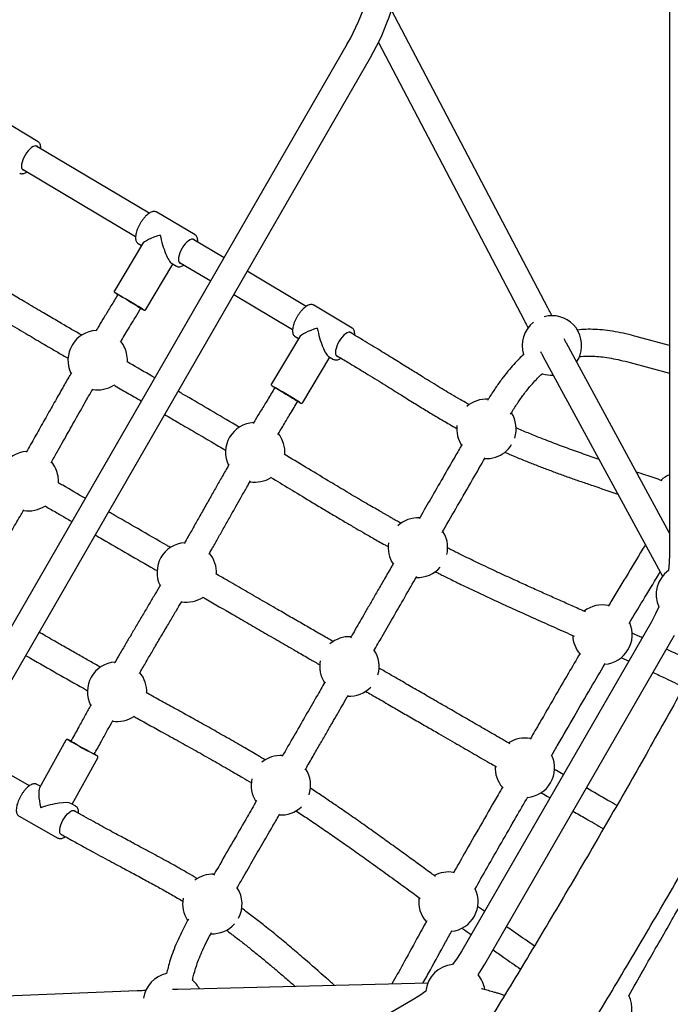
# Model space of a CAD drawing. Units: millimetres. Extents: x 35 to 345, y 48 to 275.
# Drawn here: x 229 to 238, y 132 to 146 of the extents above; entities that cross this region are included whole.
import ezdxf

# ---------------------------------------------------------------- set-up
doc = ezdxf.new("R2010")
doc.units = ezdxf.units.MM

msp = doc.modelspace()

# ---------------------------------------------------------------- linework, layer by layer
at = {"color": 7, "linetype": 'Continuous', "lineweight": 25}
for p, q in [((238.04079, 146.21874), (238.04079, 138.43915)), ((236.40068, 141.74791), (234.29959, 145.75144)), ((233.7034, 145.29509), (226.47093, 132.76807)), ((234.12194, 145.31524), (236.08192, 141.58061)), ((226.78269, 132.58807), (234.01517, 145.11509)), ((229.5425, 143.98111), (229.02606, 144.28714)), ((229.52501, 143.91592), (229.50974, 143.92497)), ((231.03821, 143.01924), (229.52501, 143.91592)), ((229.32621, 143.61526), (229.34149, 143.60621)), ((229.34149, 143.60621), (230.85503, 142.70933)), ((231.13887, 143.03515), (231.13688, 143.03626)), ((231.65531, 142.72912), (231.13887, 143.03515)), ((230.94746, 142.6064), (230.5707, 141.97868)), ((230.88908, 142.6136), (230.93533, 142.58619)), ((231.63783, 142.66393), (231.62255, 142.67298)), ((232.045, 142.42265), (231.63783, 142.66393)), ((230.99083, 141.72651), (231.35689, 142.33639)), ((231.33899, 142.347), (231.40552, 142.30758)), ((231.4071, 142.30668), (231.40552, 142.30758)), ((231.43903, 142.36327), (231.4543, 142.35422)), ((231.4543, 142.35422), (231.86499, 142.11086)), ((233.15103, 141.76726), (232.35473, 142.23912)), ((230.61641, 141.92853), (230.60327, 141.90665)), ((232.17472, 141.92733), (232.96785, 141.45735)), ((233.25169, 141.78316), (233.24971, 141.78427)), ((233.76813, 141.47714), (233.25169, 141.78316)), ((230.91194, 141.72138), (230.92508, 141.74327)), ((233.75064, 141.41195), (233.73537, 141.421)), ((233.06026, 141.35451), (232.68332, 140.72689)), ((233.00189, 141.36162), (233.04809, 141.33424)), ((238.04079, 138.72032), (236.65304, 141.27136)), ((238.04079, 141.24092), (237.60494, 141.35931)), ((233.55184, 141.11129), (233.56712, 141.10224)), ((233.10339, 140.47461), (233.46964, 141.08444)), ((233.4518, 141.09502), (233.51833, 141.05559)), ((233.51991, 141.0547), (233.51833, 141.05559)), ((236.3368, 141.09933), (237.94594, 138.14134)), ((237.51066, 141.01198), (238.04079, 140.86795)), ((232.72903, 140.67676), (232.71588, 140.65485)), ((233.0245, 140.4695), (233.03765, 140.49141)), ((235.01059, 138.7055), (234.98938, 138.74222)), ((237.79696, 137.52915), (235.24321, 133.10592)), ((235.55498, 132.92592), (238.10872, 137.34915)), ((237.38744, 137.0475), (237.49107, 136.99933)), ((229.99573, 135.94341), (229.98333, 135.92106)), ((229.91706, 135.93558), (229.562, 135.29534)), ((229.42644, 135.32412), (228.62315, 135.77583)), ((230.00057, 135.07584), (230.34557, 135.69794)), ((230.29816, 135.74647), (230.31055, 135.76881)), ((229.52666, 135.34233), (229.52397, 135.34372)), ((229.57346, 135.31601), (229.52666, 135.34233)), ((230.0499, 135.0481), (229.98249, 135.086)), ((229.28648, 134.91523), (229.80973, 134.62099)), ((230.0339, 134.98252), (230.01842, 134.99123)), ((229.81155, 134.62002), (229.80973, 134.62099)), ((229.84197, 134.67744), (229.85744, 134.66873)), ((235.54906, 133.63568), (235.45582, 133.70159)), ((234.78752, 132.67081), (231.42126, 132.58536)), ((230.87701, 132.56546), (226.66274, 132.39553)), ((235.82078, 132.50536), (235.72888, 132.53288)), ((234.57704, 132.43976), (227.83699, 128.54838))]:
    msp.add_line(p, q, dxfattribs=at)
at = {"color": 7, "linetype": 'Continuous', "lineweight": 25, "flags": 128}
for points in [[(229.54029, 143.90687), (229.53924, 143.9086), (229.52841, 143.9197), (229.51391, 143.9247), (229.49632, 143.92341), (229.4763, 143.91588), (229.45463, 143.9024), (229.43213, 143.88349), (229.40968, 143.85988), (229.38814, 143.83247), (229.36833, 143.80231), (229.35101, 143.77057), (229.33685, 143.73846), (229.3264, 143.70723), (229.32006, 143.67806), (229.31806, 143.65208), (229.32049, 143.63029), (229.32726, 143.61352), (229.33809, 143.60243), (229.35259, 143.59743), (229.35676, 143.59716)], [(231.6531, 142.65488), (231.65209, 142.65657), (231.64126, 142.66769), (231.62678, 142.67271), (231.6092, 142.67144), (231.58918, 142.66393), (231.56752, 142.65047), (231.54502, 142.63158), (231.52257, 142.60798), (231.50102, 142.58058), (231.4812, 142.55043), (231.46388, 142.51869), (231.44971, 142.48658), (231.43924, 142.45534), (231.43288, 142.42616), (231.43087, 142.40017), (231.43329, 142.37837), (231.44004, 142.36158), (231.45086, 142.35047), (231.46535, 142.34545), (231.46958, 142.34517)], [(230.61586, 141.92763), (230.61584, 141.92765), (230.61191, 141.93052), (230.61407, 141.92975), (230.62225, 141.92534), (230.63612, 141.91749), (230.65515, 141.90648), (230.67861, 141.89274), (230.70561, 141.8768), (230.7351, 141.85927), (230.76594, 141.84083), (230.79696, 141.82218), (230.82697, 141.80403), (230.8548, 141.7871), (230.87939, 141.77202), (230.89979, 141.75939), (230.91523, 141.74967)], [(230.91523, 141.74967), (230.9251, 141.74325), (230.92903, 141.74037), (230.92687, 141.74115), (230.92453, 141.74236)], [(230.95964, 141.72256), (230.95778, 141.72382), (230.94653, 141.73112)], [(236.4578, 141.64247), (236.40448, 141.6389), (236.35274, 141.62842)], [(233.76199, 141.40864), (233.75412, 141.41567), (233.73965, 141.42071), (233.72207, 141.41947), (233.70207, 141.41198), (233.68041, 141.39854), (233.65791, 141.37967), (233.63546, 141.35608), (233.61391, 141.32869), (233.59408, 141.29855), (233.57674, 141.26681), (233.56257, 141.23471), (233.55209, 141.20346), (233.54571, 141.17427), (233.54369, 141.14827), (233.54609, 141.12645), (233.55282, 141.10965), (233.56364, 141.09851), (233.57385, 141.09422)], [(230.74388, 141.02206), (230.74427, 141.06005), (230.7387, 141.1132)], [(232.72847, 140.67581), (232.72844, 140.67583), (232.72452, 140.67872), (232.7267, 140.67796), (232.73488, 140.67358), (232.74876, 140.66573), (232.7678, 140.65474), (232.79126, 140.641), (232.81826, 140.62506), (232.84775, 140.60753), (232.87859, 140.58908), (232.90961, 140.57042), (232.9396, 140.55227), (232.96742, 140.53532), (232.992, 140.52022), (233.01239, 140.50756), (233.02782, 140.49783)], [(233.02782, 140.49783), (233.03768, 140.49139), (233.0416, 140.48849), (233.03942, 140.48925), (233.03708, 140.49046)], [(233.07199, 140.47085), (233.07036, 140.47196), (233.05912, 140.47928)], [(229.8156, 139.39674), (229.81605, 139.43054), (229.81094, 139.48373)], [(238.04079, 138.43915), (238.03689, 138.32011), (238.02739, 138.21872)], [(237.89557, 137.72674), (237.8531, 137.63418), (237.79696, 137.52915)], [(229.98445, 135.92308), (229.98034, 135.92526), (229.96264, 135.93456)], [(230.2987, 135.74744), (230.30091, 135.74601), (230.30266, 135.74451), (230.29819, 135.74646), (230.28768, 135.75177), (230.27154, 135.76026), (230.25038, 135.7716), (230.22502, 135.78534), (230.19643, 135.80095), (230.16571, 135.81785), (230.13404, 135.83538), (230.10264, 135.85287), (230.07271, 135.86964), (230.04541, 135.88505), (230.02179, 135.89851), (230.00274, 135.9095), (229.98901, 135.91759), (229.98112, 135.92249), (229.97938, 135.92399), (229.98384, 135.92204), (229.98387, 135.92203)], [(229.86599, 134.66056), (229.85596, 134.66386), (229.84435, 134.67387), (229.83665, 134.68971), (229.83313, 134.71078), (229.83394, 134.73626), (229.83904, 134.76518), (229.84824, 134.79642), (229.86118, 134.82878), (229.87737, 134.86102), (229.89618, 134.8919), (229.9169, 134.92023), (229.93872, 134.94493), (229.96081, 134.96504), (229.98232, 134.9798), (230.00242, 134.98863), (230.02034, 134.9912), (230.03539, 134.9874), (230.04422, 134.98069)], [(235.24321, 133.10592), (235.18031, 133.00478), (235.12139, 132.92172)], [(235.46443, 132.78232), (235.4884, 132.81799), (235.55498, 132.92592)], [(234.76124, 132.56157), (234.67818, 132.50265), (234.57704, 132.43976)]]:
    msp.add_lwpolyline(points, dxfattribs=at)
at = {"color": 7, "linetype": 'Continuous', "lineweight": 25}
for centre, radius, start, end in [((231.08801, 146.80509), 3.02, 330, 355.549116), ((231.08801, 146.80509), 3.38, 330, 353.213171), ((226.37192, 134.48471), 8.56958, 57.73606, 60.608512), ((230.9209, 142.43984), 0.5973, 234.93362, 239.224208), ((231.20448, 142.20019), 0.53777, 238.556497, 243.298584), ((236.4578, 141.24247), 0.4, 326.145008, 90), ((236.4578, 141.24247), 0.4, 128.222737, 197.650444), ((230.34455, 141.04508), 0.4, 93.167772, 206.05324), ((230.34455, 141.04508), 0.4, 9.805571, 38.851491), ((236.4578, 141.24247), 0.4, 251.528969, 272.651254), ((230.34455, 141.04508), 0.4, 260.240878, 302.89681), ((228.68421, 133.57003), 8.17787, 57.658209, 60.668236), ((233.02151, 141.16754), 0.57362, 234.741165, 239.206961), ((233.31089, 140.93843), 0.52622, 238.567101, 243.402011), ((235.57608, 140.12102), 0.4, 86.601156, 131.067912), ((235.57608, 140.12102), 0.4, 342.04742, 32.779772), ((232.46408, 139.80528), 0.4, 93.047238, 205.818807), ((232.46408, 139.80528), 0.4, 356.064623, 38.741278), ((235.57608, 140.12102), 0.4, 173.397697, 213.106037), ((229.41622, 139.41895), 0.4, 94.176046, 206.098021), ((235.57608, 140.12102), 0.4, 287.845233, 328.044582), ((229.41622, 139.41895), 0.4, 9.319712, 39.984899), ((235.57608, 140.12102), 0.4, 266.961753, 287.845233), ((232.46408, 139.80528), 0.4, 260.202544, 302.323112), ((238.19674, 139.13698), 0.4, 112.946275, 132.675122), ((229.41622, 139.41895), 0.4, 260.192375, 303.032492), ((234.65409, 138.5241), 0.4, 86.766255, 132.446146), ((231.5426, 138.19128), 0.4, 94.132203, 206.093183), ((234.65409, 138.5241), 0.4, 170.470719, 213.097409), ((234.65409, 138.5241), 0.4, 346.558525, 26.968167), ((231.5426, 138.19128), 0.4, 356.756138, 39.861966), ((234.65409, 138.5241), 0.4, 266.85446, 318.684228), ((238.25943, 137.89289), 0.4, 125.4567, 204.5433), ((231.5426, 138.19128), 0.4, 260.181054, 303.009771), ((237.13723, 137.35514), 0.4, 77.983459, 127.990793), ((237.13723, 137.35514), 0.4, 274.653211, 23.547541), ((233.73211, 136.92717), 0.4, 86.815103, 130.99746), ((237.13723, 137.35514), 0.4, 181.788166, 220.132969), ((233.73211, 136.92717), 0.4, 343.856023, 33.157893), ((233.73211, 136.92717), 0.4, 169.00254, 213.044176), ((230.60558, 136.58625), 0.4, 94.114217, 206.867894), ((230.60558, 136.58625), 0.4, 357.91201, 39.78156), ((233.73211, 136.92717), 0.4, 266.750909, 316.143977), ((230.60558, 136.58625), 0.4, 261.245207, 304.151118), ((233.4168, 141.74094), 6.75807, 239.080531, 242.894874), ((236.09295, 135.56414), 0.4, 79.192366, 123.07671), ((229.97489, 135.16593), 0.66678, 57.055827, 60.889649), ((232.81012, 135.33025), 0.4, 86.915577, 129.529281), ((236.09295, 135.56414), 0.4, 275.38168, 24.698537), ((232.81012, 135.33025), 0.4, 341.315772, 33.043429), ((236.09295, 135.56414), 0.4, 176.884401, 220.818351), ((232.81012, 135.33025), 0.4, 167.553854, 213.026492), ((232.81012, 135.33025), 0.4, 266.815368, 313.441475), ((231.88813, 133.73332), 0.4, 86.972349, 126.601286), ((235.06403, 133.76427), 0.4, 79.861688, 118.245154), ((231.88813, 133.73332), 0.4, 331.946294, 33.030529), ((235.06403, 133.76427), 0.4, 276.382147, 25.55695), ((231.88813, 133.73332), 0.4, 168.933001, 213.45869), ((235.06403, 133.76427), 0.4, 172.025543, 221.967552), ((231.88813, 133.73332), 0.4, 267.300471, 317.961289), ((235.15943, 132.52354), 0.4, 95.4567, 174.5433), ((231.3578, 132.40901), 0.4, 102.40473, 171.777263), ((235.15943, 132.52354), 0.4, 8.715315, 40.312927), ((231.3578, 132.40901), 0.4, 27.348746, 48.722032), ((237.13323, 132.32943), 0.4, 323.281019, 25.515949)]:
    msp.add_arc(centre, radius, start, end, dxfattribs=at)
for centre, major_axis, ratio, start_param, end_param in [((231.2722, 142.67136), (0.32866, 0.0831), 0.22351552, 1.77833582, 2.92048834), ((231.2722, 142.67136), (-0.08287, 0.32778), 0.21176204, 1.34969202, 2.93405316), ((233.38501, 141.41938), (0.32869, 0.08306), 0.2238013, 1.77800683, 2.92015588), ((233.38501, 141.41938), (-0.08282, 0.32777), 0.21147469, 1.34935955, 2.93438215), ((229.66819, 134.98166), (-0.09242, 0.32619), 0.2238013, 0.22143678, 1.36358582), ((229.66819, 134.98166), (0.32527, 0.09216), 0.21147469, 0.2072105, 1.7922331)]:
    msp.add_ellipse(centre, major_axis=major_axis, ratio=ratio, start_param=start_param, end_param=end_param, dxfattribs=at)
for points, knots in [([(238.00994, 146.408), (238.01243, 146.38806), (238.02058, 146.32272), (238.04098, 146.21296), (238.07088, 146.07904), (238.10725, 145.94671), (238.14952, 145.81617), (238.19784, 145.68779), (238.24906, 145.56755), (238.28646, 145.49131), (238.30373, 145.45611)], [0, 0, 0, 0, 0.06020249, 0.19723992, 0.33427656, 0.47131216, 0.60834643, 0.74537913, 0.88241001, 1, 1, 1, 1]), ([(242.55388, 145.21228), (242.51844, 145.13437), (242.41566, 144.90842), (242.24354, 144.53403), (242.0367, 144.08899), (241.82729, 143.64353), (241.61536, 143.19773), (241.40095, 142.75166), (241.1841, 142.3054), (240.96482, 141.859), (240.74317, 141.41255), (240.51917, 140.9661), (240.29286, 140.51974), (240.06428, 140.07354), (239.83345, 139.62755), (239.60042, 139.18186), (239.36522, 138.73653), (239.1279, 138.29163), (238.88848, 137.84724), (238.647, 137.40342), (238.40351, 136.96025), (238.15803, 136.51779), (237.91062, 136.07611), (237.6613, 135.63528), (237.41013, 135.19537), (237.15712, 134.75646), (236.90234, 134.3186), (236.64581, 133.88187), (236.38758, 133.44634), (236.12768, 133.01207), (235.86616, 132.57914), (235.60307, 132.14761), (235.33843, 131.71755), (235.0723, 131.28903), (234.80471, 130.86211), (234.53571, 130.43686), (234.26533, 130.01336), (233.99363, 129.59165), (233.72065, 129.17182), (233.44642, 128.75393), (233.17099, 128.33803), (232.89441, 127.92421), (232.61672, 127.51252), (232.33796, 127.10303), (232.05817, 126.6958), (231.77741, 126.29089), (231.4957, 125.88841), (231.22588, 125.50623), (231.04962, 125.25927), (230.96788, 125.14474)], [0, 0, 0, 0, 0.01134166, 0.03289093, 0.05444098, 0.07599189, 0.0975436, 0.11909607, 0.14064925, 0.16220311, 0.18375759, 0.20531266, 0.22686828, 0.2484244, 0.26998098, 0.29153799, 0.31309539, 0.33465313, 0.35621119, 0.37776952, 0.39932808, 0.42088684, 0.44244576, 0.46400481, 0.48556395, 0.50712313, 0.52868234, 0.55024151, 0.57180062, 0.59335962, 0.61491848, 0.63647716, 0.65803562, 0.67959384, 0.70115176, 0.72270936, 0.7442666, 0.76582343, 0.78737981, 0.80893572, 0.83049111, 0.85204593, 0.87360015, 0.89515373, 0.91670661, 0.93825877, 0.95981015, 0.9813607, 1, 1, 1, 1]), ([(231.94873, 124.44305), (231.99902, 124.51346), (232.14488, 124.71764), (232.38563, 125.05753), (232.67065, 125.46348), (232.95469, 125.87183), (233.23772, 126.2825), (233.5197, 126.69543), (233.80058, 127.11055), (234.08032, 127.5278), (234.35889, 127.94713), (234.63623, 128.36845), (234.91231, 128.79172), (235.18709, 129.21687), (235.46052, 129.64383), (235.73256, 130.07254), (236.00318, 130.50293), (236.27233, 130.93494), (236.53997, 131.36851), (236.80606, 131.80357), (237.07056, 132.24005), (237.33343, 132.67788), (237.59463, 133.11701), (237.85413, 133.55736), (238.11188, 133.99886), (238.36784, 134.44146), (238.62198, 134.88509), (238.87425, 135.32967), (239.12462, 135.77514), (239.37306, 136.22143), (239.61951, 136.66848), (239.86396, 137.11622), (240.10635, 137.56457), (240.34665, 138.01348), (240.58483, 138.46288), (240.82085, 138.91269), (241.05468, 139.36285), (241.28627, 139.81329), (241.51559, 140.26395), (241.74262, 140.71475), (241.96731, 141.16563), (242.18963, 141.61652), (242.40954, 142.06735), (242.62702, 142.51805), (242.84203, 142.96857), (243.05455, 143.41882), (243.26448, 143.86873), (243.46377, 144.30041), (243.59196, 144.58187), (243.65199, 144.71368)], [0, 0, 0, 0, 0.01134437, 0.0328991, 0.05445311, 0.0760063, 0.0975587, 0.11911037, 0.14066134, 0.16221165, 0.18376136, 0.2053105, 0.22685911, 0.24840724, 0.26995492, 0.29150219, 0.31304908, 0.33459565, 0.35614192, 0.37768793, 0.39923372, 0.42077933, 0.44232479, 0.46387013, 0.4854154, 0.50696063, 0.52850586, 0.55005111, 0.57159641, 0.59314181, 0.61468734, 0.63623302, 0.65777891, 0.67932504, 0.70087144, 0.72241815, 0.74396521, 0.76551266, 0.78706053, 0.80860887, 0.83015771, 0.85170709, 0.87325706, 0.89480765, 0.91635892, 0.93791089, 0.95946362, 0.98101715, 1, 1, 1, 1]), ([(229.57664, 143.88533), (229.57697, 143.88809), (229.57857, 143.90123), (229.57704, 143.92198), (229.57179, 143.94579), (229.56169, 143.96417), (229.55193, 143.97576), (229.54466, 143.97924), (229.54297, 143.98005)], [0, 0, 0, 0, 0.06357852, 0.30236549, 0.54423498, 0.74864985, 0.94151225, 1, 1, 1, 1]), ([(229.29515, 143.55879), (229.29975, 143.55653), (229.31012, 143.55143), (229.32892, 143.55028), (229.35019, 143.55387), (229.37172, 143.56198), (229.38643, 143.57129), (229.39319, 143.57557)], [0, 0, 0, 0, 0.1620109, 0.36508946, 0.5773261, 0.80570142, 1, 1, 1, 1]), ([(231.13571, 143.03597), (231.13286, 143.03764), (231.12446, 143.04254), (231.10768, 143.04442), (231.08685, 143.04234), (231.06419, 143.03459), (231.03994, 143.02133), (231.01474, 143.00268), (230.98954, 142.97941), (230.96503, 142.95232), (230.94176, 142.92213), (230.92023, 142.88961), (230.90096, 142.85555), (230.88441, 142.82079), (230.87102, 142.78617), (230.86113, 142.75249), (230.85506, 142.72047), (230.85313, 142.69069), (230.85565, 142.66476), (230.86233, 142.64304), (230.87309, 142.62651), (230.8826, 142.61648), (230.88893, 142.61392), (230.88958, 142.61366)], [0, 0, 0, 0, 0.02343405, 0.06887899, 0.11561542, 0.165845, 0.21897367, 0.27284659, 0.32630244, 0.37932293, 0.43204398, 0.48459712, 0.53709229, 0.58961954, 0.64225799, 0.69512583, 0.74837464, 0.80219858, 0.85677518, 0.90589001, 0.95150037, 0.99503995, 1, 1, 1, 1]), ([(231.68945, 142.63334), (231.68979, 142.63606), (231.69138, 142.64917), (231.68987, 142.66989), (231.68463, 142.69372), (231.67456, 142.71212), (231.6648, 142.72373), (231.65751, 142.72722), (231.6558, 142.72804)], [0, 0, 0, 0, 0.06269812, 0.30152157, 0.54343378, 0.74796052, 0.94089378, 1, 1, 1, 1]), ([(231.40796, 142.30682), (231.41254, 142.30456), (231.42288, 142.29945), (231.44166, 142.2983), (231.46292, 142.30186), (231.48447, 142.30997), (231.49922, 142.31929), (231.50601, 142.32358)], [0, 0, 0, 0, 0.16127909, 0.36432011, 0.57646835, 0.80475113, 1, 1, 1, 1]), ([(230.13036, 141.3788), (230.03895, 141.43231), (229.9188, 141.50263), (229.77046, 141.58963), (229.68161, 141.64175), (229.58577, 141.69798), (229.47882, 141.76074), (229.3456, 141.83891), (229.18322, 141.93415), (228.98869, 142.04813), (228.79927, 142.15895), (228.67439, 142.23177), (228.62151, 142.2626)], [0, 0, 0, 0, 0.18131919, 0.23830759, 0.29504067, 0.35809928, 0.42908797, 0.50802334, 0.62342723, 0.75248756, 0.89518585, 1, 1, 1, 1]), ([(228.44208, 141.95046), (228.50645, 141.91293), (228.65696, 141.82519), (228.88715, 141.6904), (229.13463, 141.54531), (229.37107, 141.40656), (229.59556, 141.27485), (229.78472, 141.16394), (229.89929, 141.0969), (229.94553, 141.06985)], [0, 0, 0, 0, 0.12804236, 0.2993795, 0.45960769, 0.62259723, 0.77206714, 0.90801786, 1, 1, 1, 1]), ([(230.60327, 141.90665), (230.57294, 141.85622), (230.51594, 141.76145), (230.4357, 141.62862), (230.37148, 141.52223), (230.33411, 141.46006), (230.31972, 141.43612)], [0, 0, 0, 0, 0.321366395, 0.603896924, 0.847486545, 1, 1, 1, 1]), ([(230.57093, 141.97843), (230.57017, 141.97724), (230.56822, 141.97418), (230.56759, 141.96863), (230.5683, 141.96318), (230.57001, 141.95901), (230.57186, 141.9562), (230.57316, 141.9547), (230.57365, 141.95423), (230.57381, 141.95407)], [0, 0, 0, 0, 0.14079243, 0.36130895, 0.54212197, 0.6973685, 0.82803437, 0.94199521, 1, 1, 1, 1]), ([(233.24855, 141.78397), (233.24571, 141.78563), (233.23733, 141.79054), (233.22058, 141.79243), (233.19975, 141.79037), (233.1771, 141.78264), (233.15285, 141.76941), (233.12765, 141.75078), (233.10245, 141.72753), (233.07794, 141.70045), (233.05466, 141.67027), (233.03313, 141.63776), (233.01385, 141.6037), (232.99729, 141.56895), (232.98388, 141.53433), (232.97397, 141.50064), (232.96789, 141.4686), (232.96594, 141.43882), (232.96844, 141.41288), (232.97511, 141.39113), (232.98585, 141.37459), (232.99536, 141.36454), (233.00169, 141.36197), (233.00235, 141.36171)], [0, 0, 0, 0, 0.02330842, 0.06875881, 0.11548767, 0.1657065, 0.21883187, 0.27270996, 0.32617188, 0.379198, 0.43192407, 0.48448175, 0.53698104, 0.58951214, 0.64215404, 0.69502481, 0.74827588, 0.80210131, 0.85667908, 0.90581203, 0.95143953, 0.99498639, 1, 1, 1, 1]), ([(230.65132, 141.289), (230.65555, 141.29603), (230.67627, 141.33048), (230.71632, 141.39687), (230.77422, 141.49278), (230.84042, 141.60242), (230.88718, 141.6802), (230.91194, 141.72138)], [0, 0, 0, 0, 0.04873284, 0.23890567, 0.46074237, 0.71445093, 1, 1, 1, 1]), ([(230.96619, 141.71817), (230.96628, 141.71813), (230.96675, 141.71793), (230.96826, 141.71744), (230.97154, 141.71677), (230.97636, 141.71671), (230.98214, 141.71832), (230.98747, 141.72164), (230.9896, 141.72508), (230.9905, 141.72652)], [0, 0, 0, 0, 0.04089547, 0.19606485, 0.31968713, 0.46505742, 0.64767274, 0.85206051, 1, 1, 1, 1]), ([(236.45619, 141.64225), (236.45526, 141.64401), (236.44345, 141.66645), (236.42478, 141.70199), (236.40666, 141.73651), (236.40068, 141.74791)], [0, 0, 0, 0, 0.05404723, 0.68787176, 1, 1, 1, 1]), ([(236.08192, 141.58061), (236.08832, 141.56841), (236.1069, 141.53301), (236.12542, 141.49776), (236.1367, 141.47633), (236.13706, 141.47565)], [0, 0, 0, 0, 0.33736003, 0.97899309, 1, 1, 1, 1]), ([(235.34428, 140.44658), (235.33661, 140.45081), (235.29492, 140.4738), (235.21567, 140.51922), (235.1115, 140.58005), (235.00498, 140.64375), (234.89641, 140.7097), (234.7771, 140.78309), (234.64559, 140.86463), (234.52452, 140.93994), (234.41566, 141.00755), (234.32163, 141.06578), (234.22151, 141.1275), (234.11474, 141.19293), (234.00066, 141.26228), (233.87866, 141.33583), (233.79423, 141.38603), (233.75065, 141.41194)], [0, 0, 0, 0, 0.01318442, 0.07162248, 0.13874759, 0.19825861, 0.26462948, 0.33873999, 0.4215861, 0.51428492, 0.57108882, 0.63162818, 0.69615973, 0.76495809, 0.83831686, 0.91655115, 1, 1, 1, 1]), ([(233.80225, 141.38119), (233.80259, 141.38393), (233.8042, 141.39706), (233.8027, 141.4178), (233.79748, 141.44164), (233.78742, 141.46006), (233.77766, 141.4717), (233.77036, 141.47521), (233.76863, 141.47604)], [0, 0, 0, 0, 0.0630047, 0.30156081, 0.54320797, 0.7475871, 0.94034631, 1, 1, 1, 1]), ([(237.60494, 141.35931), (237.55401, 141.37261), (237.45603, 141.3982), (237.31035, 141.42735), (237.17216, 141.44803), (237.04042, 141.45871), (236.9166, 141.46128), (236.83633, 141.45361), (236.79789, 141.44993)], [0, 0, 0, 0, 0.19685707, 0.378796, 0.55134746, 0.71249086, 0.86231269, 1, 1, 1, 1]), ([(236.65304, 141.27136), (236.65081, 141.27547), (236.64444, 141.28719), (236.63371, 141.30709), (236.62377, 141.32566), (236.6198, 141.33309)], [0, 0, 0, 0, 0.24474463, 0.69791369, 1, 1, 1, 1]), ([(233.56711, 141.10224), (233.61615, 141.07307), (233.71132, 141.01646), (233.84894, 140.93331), (233.97805, 140.85457), (234.09942, 140.77992), (234.21386, 140.70911), (234.32209, 140.64189), (234.45037, 140.56213), (234.59639, 140.4715), (234.75939, 140.3714), (234.91812, 140.27606), (235.05647, 140.19486), (235.1459, 140.14526), (235.17955, 140.1266)], [0, 0, 0, 0, 0.09295634, 0.18036081, 0.26259482, 0.34001645, 0.41296306, 0.48175492, 0.54669792, 0.6567245, 0.75651001, 0.84766443, 0.94268495, 1, 1, 1, 1]), ([(236.07776, 141.12163), (236.05728, 141.1028), (236.01096, 141.06021), (235.94001, 140.98542), (235.86184, 140.89458), (235.77984, 140.78874), (235.69555, 140.66821), (235.63174, 140.57111), (235.59762, 140.51361), (235.59062, 140.5018)], [0, 0, 0, 0, 0.10597298, 0.23972666, 0.39114265, 0.56019085, 0.74655676, 0.94798176, 1, 1, 1, 1]), ([(236.30345, 141.16124), (236.30771, 141.1533), (236.3182, 141.1337), (236.32878, 141.1141), (236.33504, 141.10257), (236.3368, 141.09933)], [0, 0, 0, 0, 0.3287189, 0.81107646, 1, 1, 1, 1]), ([(231.11248, 140.80748), (231.01271, 140.86529), (230.88914, 140.93689), (230.76599, 141.00847), (230.74228, 141.02225)], [0, 0, 0, 0, 0.80747192, 1, 1, 1, 1]), ([(233.52077, 141.05484), (233.52533, 141.05259), (233.53564, 141.04748), (233.55439, 141.04631), (233.57564, 141.04985), (233.59717, 141.05793), (233.61189, 141.06722), (233.61866, 141.07149)], [0, 0, 0, 0, 0.16080156, 0.36413332, 0.57653556, 0.80509405, 1, 1, 1, 1]), ([(236.82513, 141.09215), (236.82516, 141.09215), (236.86183, 141.09849), (236.93138, 141.1001), (237.03643, 141.09884), (237.14343, 141.08866), (237.25849, 141.07094), (237.38217, 141.04562), (237.4665, 141.02354), (237.51066, 141.01198)], [0, 0, 0, 0, 0.00011955, 0.15545083, 0.2953205, 0.44976074, 0.61875589, 0.80033638, 1, 1, 1, 1]), ([(229.99196, 140.88004), (229.98692, 140.87135), (229.95154, 140.81029), (229.8839, 140.6919), (229.78317, 140.51486), (229.67335, 140.32046), (229.55804, 140.11601), (229.46109, 139.94419), (229.40312, 139.84234), (229.38336, 139.80761)], [0, 0, 0, 0, 0.024446666, 0.171668508, 0.331702468, 0.520025165, 0.714898942, 0.902789163, 1, 1, 1, 1]), ([(235.90117, 140.31995), (235.90965, 140.33422), (235.94551, 140.39451), (236.01089, 140.49269), (236.09402, 140.60842), (236.17187, 140.70503), (236.2429, 140.78265), (236.2953, 140.83478), (236.3247, 140.85974), (236.33216, 140.86607)], [0, 0, 0, 0, 0.07119976, 0.30090832, 0.50520555, 0.6818892, 0.83267528, 0.95752632, 1, 1, 1, 1]), ([(230.56006, 140.71172), (230.56614, 140.70819), (230.60268, 140.68697), (230.67078, 140.64747), (230.76534, 140.59262), (230.85294, 140.54183), (230.90898, 140.50933), (230.93248, 140.4957)], [0, 0, 0, 0, 0.049035305, 0.29465526, 0.548496133, 0.810659333, 1, 1, 1, 1]), ([(232.68345, 140.72654), (232.68262, 140.7251), (232.68069, 140.7218), (232.68022, 140.7161), (232.6811, 140.7108), (232.68287, 140.7068), (232.68469, 140.70415), (232.68587, 140.70281), (232.68629, 140.7024), (232.68641, 140.70229)], [0, 0, 0, 0, 0.16561401, 0.38051947, 0.55831905, 0.71135357, 0.84015058, 0.95749477, 1, 1, 1, 1]), ([(229.717, 139.66609), (229.74375, 139.71318), (229.81521, 139.83895), (229.90779, 140.00326), (229.99586, 140.15935), (230.06194, 140.27632), (230.12827, 140.39339), (230.19159, 140.50467), (230.24214, 140.59309), (230.27089, 140.64309), (230.28056, 140.65991)], [0, 0, 0, 0, 0.1422021, 0.37981897, 0.49524141, 0.61283323, 0.73258585, 0.84855517, 0.94904539, 1, 1, 1, 1]), ([(232.25121, 140.14199), (232.22017, 140.16044), (232.07948, 140.24403), (231.82438, 140.39341), (231.57905, 140.53663), (231.44505, 140.61442), (231.42382, 140.62674)], [0, 0, 0, 0, 0.11481999, 0.52032484, 0.92402776, 1, 1, 1, 1]), ([(232.71588, 140.65485), (232.68394, 140.60179), (232.62427, 140.50266), (232.54078, 140.36454), (232.48019, 140.26422), (232.44752, 140.20985), (232.43837, 140.19463)], [0, 0, 0, 0, 0.34574993, 0.64588207, 0.90093241, 1, 1, 1, 1]), ([(232.77008, 140.04766), (232.79154, 140.08327), (232.84254, 140.16788), (232.92752, 140.30838), (232.99076, 140.41345), (233.0245, 140.4695)], [0, 0, 0, 0, 0.25319406, 0.60162309, 1, 1, 1, 1]), ([(233.07872, 140.46632), (233.07923, 140.4661), (233.08005, 140.46574), (233.08329, 140.46499), (233.08765, 140.46472), (233.09329, 140.46584), (233.09913, 140.46896), (233.10178, 140.47257), (233.10307, 140.47434)], [0, 0, 0, 0, 0.19558222, 0.31441637, 0.44656538, 0.61966255, 0.81441831, 1, 1, 1, 1]), ([(231.24384, 140.315), (231.30887, 140.27718), (231.4452, 140.19791), (231.65547, 140.07513), (231.86556, 139.95196), (232.00353, 139.87039), (232.06804, 139.83225)], [0, 0, 0, 0, 0.23431425, 0.49120609, 0.76212414, 1, 1, 1, 1]), ([(237.09248, 139.7102), (237.05749, 139.72206), (236.95303, 139.75748), (236.7755, 139.82025), (236.56078, 139.89835), (236.36107, 139.97435), (236.17777, 140.048), (236.05509, 140.0988), (235.98684, 140.12923), (235.97443, 140.13477)], [0, 0, 0, 0, 0.09890246, 0.29528875, 0.49040211, 0.68419496, 0.82770831, 0.96865479, 1, 1, 1, 1]), ([(235.24796, 139.91237), (235.2167, 139.85823), (235.12974, 139.70763), (234.99055, 139.46655), (234.83379, 139.19504), (234.72788, 139.0116), (234.67418, 138.9186), (234.66933, 138.91019)], [0, 0, 0, 0, 0.16212722, 0.45098492, 0.72169645, 0.97483409, 1, 1, 1, 1]), ([(234.42967, 138.85106), (234.41343, 138.86008), (234.37584, 138.88096), (234.32259, 138.91089), (234.27461, 138.93799), (234.23708, 138.95929), (234.20276, 138.97884), (234.15524, 139.006), (234.08926, 139.04393), (234.00198, 139.09448), (233.90047, 139.15375), (233.78965, 139.21898), (233.67486, 139.28705), (233.56058, 139.35524), (233.38157, 139.4626), (233.14697, 139.60435), (232.95115, 139.72278), (232.85624, 139.78017)], [0, 0, 0, 0, 0.028222082, 0.065348911, 0.09359945, 0.113052583, 0.132104019, 0.154903431, 0.198351838, 0.251464465, 0.314582517, 0.386539349, 0.459925568, 0.53359518, 0.607398216, 0.809718941, 1, 1, 1, 1]), ([(235.82114, 139.80886), (235.86731, 139.78874), (235.96617, 139.74566), (236.11177, 139.68625), (236.26, 139.62775), (236.4057, 139.57231), (236.55333, 139.51782), (236.7029, 139.4641), (236.85427, 139.41097), (237.0648, 139.33849), (237.22876, 139.28324), (237.34102, 139.24574), (237.34606, 139.24406)], [0, 0, 0, 0, 0.0848968, 0.18181517, 0.27300695, 0.36663065, 0.46303198, 0.5620499, 0.66347049, 0.76703025, 0.98954266, 1, 1, 1, 1]), ([(234.98004, 138.72897), (234.98583, 138.73901), (235.05517, 138.85911), (235.19195, 139.09603), (235.37935, 139.42061), (235.50319, 139.63512), (235.5596, 139.73281)], [0, 0, 0, 0, 0.02999812, 0.35881812, 0.70798637, 1, 1, 1, 1]), ([(232.11134, 139.64002), (232.09519, 139.61205), (232.0505, 139.53464), (231.97942, 139.41008), (231.8954, 139.26212), (231.80968, 139.11046), (231.72309, 138.95694), (231.6406, 138.81074), (231.57024, 138.68627), (231.52729, 138.61071), (231.50937, 138.57918)], [0, 0, 0, 0, 0.079421449, 0.219836631, 0.352720295, 0.497933944, 0.648333553, 0.78623609, 0.910823029, 1, 1, 1, 1]), ([(237.94033, 139.42447), (237.86791, 139.44893), (237.75272, 139.48783), (237.63737, 139.52635), (237.59454, 139.54065)], [0, 0, 0, 0, 0.628693278, 1, 1, 1, 1]), ([(230.17717, 139.18746), (230.07613, 139.2458), (229.95507, 139.31569), (229.83439, 139.38537), (229.81443, 139.39689)], [0, 0, 0, 0, 0.83460988, 1, 1, 1, 1]), ([(231.84328, 138.4381), (231.85947, 138.46661), (231.90054, 138.53894), (231.96761, 138.65764), (232.04589, 138.79639), (232.12525, 138.93708), (232.20249, 139.07373), (232.27731, 139.20559), (232.34258, 139.32012), (232.38407, 139.39227), (232.40044, 139.42072)], [0, 0, 0, 0, 0.087080713, 0.220881376, 0.362103265, 0.510186063, 0.649897413, 0.778987292, 0.912830601, 1, 1, 1, 1]), ([(232.67097, 139.47151), (232.75688, 139.41956), (232.93146, 139.314), (233.1613, 139.17503), (233.35767, 139.05708), (233.51181, 138.96512), (233.65489, 138.88046), (233.78644, 138.80336), (233.89305, 138.7415), (233.97981, 138.6916), (234.05216, 138.65026), (234.13009, 138.60612), (234.19806, 138.56787), (234.2405, 138.54434), (234.25468, 138.53648)], [0, 0, 0, 0, 0.17124444, 0.34800483, 0.4550914, 0.55393159, 0.64387199, 0.72508512, 0.79783755, 0.83814394, 0.8811452, 0.92676896, 0.97552738, 1, 1, 1, 1]), ([(228.77338, 138.04936), (228.80152, 138.09784), (228.86261, 138.20303), (228.96325, 138.37453), (229.07632, 138.56626), (229.19538, 138.76778), (229.28795, 138.92448), (229.3396, 139.01268), (229.3523, 139.03437)], [0, 0, 0, 0, 0.14717164, 0.31938536, 0.52211875, 0.73163778, 0.93399998, 1, 1, 1, 1]), ([(229.63244, 139.08627), (229.65564, 139.07288), (229.72755, 139.03136), (229.84586, 138.96305), (229.94427, 138.90623), (229.99385, 138.87761), (229.99717, 138.87569)], [0, 0, 0, 0, 0.19098947, 0.59213026, 0.97275592, 1, 1, 1, 1]), ([(231.32657, 138.52386), (231.31054, 138.53311), (231.16459, 138.61738), (230.90395, 138.76785), (230.64012, 138.92017), (230.50833, 138.99627), (230.48893, 139.00746)], [0, 0, 0, 0, 0.058528126, 0.532887171, 0.931253331, 1, 1, 1, 1]), ([(230.30893, 138.69569), (230.34284, 138.67612), (230.49095, 138.59061), (230.75561, 138.43781), (231.00069, 138.29631), (231.13014, 138.22157), (231.14475, 138.21314)], [0, 0, 0, 0, 0.120587273, 0.526839187, 0.946610773, 1, 1, 1, 1]), ([(236.90935, 137.66063), (236.87704, 137.67511), (236.78811, 137.71498), (236.64251, 137.77989), (236.4713, 137.85627), (236.29814, 137.93374), (236.12473, 138.0118), (235.95879, 138.0872), (235.80502, 138.15788), (235.66645, 138.22236), (235.53974, 138.2821), (235.42495, 138.33694), (235.32754, 138.38409), (235.24632, 138.42385), (235.17906, 138.45709), (235.11562, 138.48869), (235.07402, 138.50968), (235.053, 138.52028)], [0, 0, 0, 0, 0.05535231, 0.15238237, 0.25024247, 0.3484524, 0.44652717, 0.54106431, 0.62206063, 0.69523802, 0.76085961, 0.81923468, 0.8706821, 0.9073584, 0.9398594, 0.96962035, 1, 1, 1, 1]), ([(237.71481, 138.56621), (237.71177, 138.56107), (237.63483, 138.43094), (237.48436, 138.18176), (237.32, 137.91093), (237.23139, 137.76392), (237.21502, 137.73676)], [0, 0, 0, 0, 0.0185021, 0.46826417, 0.90178636, 1, 1, 1, 1]), ([(234.32644, 138.31627), (234.31862, 138.30273), (234.27834, 138.23296), (234.20811, 138.11131), (234.11824, 137.95566), (234.03588, 137.81299), (233.96098, 137.68326), (233.89273, 137.56504), (233.82656, 137.45043), (233.77855, 137.36727), (233.75135, 137.32016), (233.74703, 137.31267)], [0, 0, 0, 0, 0.04049487, 0.20857478, 0.3636488, 0.50579014, 0.635045, 0.75143806, 0.85916607, 0.97761301, 1, 1, 1, 1]), ([(234.88526, 138.20167), (234.90103, 138.19371), (234.93653, 138.17579), (234.9952, 138.14645), (235.06506, 138.11182), (235.14584, 138.07217), (235.25534, 138.01901), (235.38868, 137.95524), (235.54062, 137.88375), (235.73564, 137.7933), (235.96924, 137.68685), (236.23799, 137.56614), (236.49939, 137.44961), (236.67188, 137.3725), (236.75758, 137.33419)], [0, 0, 0, 0, 0.022620681, 0.050914459, 0.084731322, 0.124217756, 0.1695559, 0.247466785, 0.325923604, 0.404698029, 0.555809906, 0.705832192, 0.853851637, 1, 1, 1, 1]), ([(237.49579, 137.50535), (237.55817, 137.60859), (237.68989, 137.82659), (237.83026, 138.05728), (237.90675, 138.18569), (237.91462, 138.19891)], [0, 0, 0, 0, 0.44661921, 0.94305696, 1, 1, 1, 1]), ([(233.51614, 137.2597), (233.49406, 137.27245), (233.41617, 137.31742), (233.2822, 137.39477), (233.11225, 137.49289), (232.93843, 137.59325), (232.74384, 137.70559), (232.53144, 137.82822), (232.30296, 137.96014), (232.10507, 138.07439), (231.98248, 138.14516), (231.93566, 138.1722)], [0, 0, 0, 0, 0.03871103, 0.13655836, 0.23934902, 0.34731577, 0.45900658, 0.60745027, 0.75731696, 0.90730815, 1, 1, 1, 1]), ([(234.06009, 137.13561), (234.09723, 137.19994), (234.18344, 137.34924), (234.32275, 137.59053), (234.47825, 137.85986), (234.58468, 138.04421), (234.63801, 138.13657)], [0, 0, 0, 0, 0.19278144, 0.44745033, 0.7231484, 1, 1, 1, 1]), ([(231.1901, 138.02615), (231.18946, 138.02506), (231.16527, 137.98369), (231.11535, 137.89888), (231.03892, 137.7692), (230.95766, 137.63167), (230.87531, 137.49228), (230.79547, 137.35683), (230.71856, 137.2259), (230.64551, 137.10077), (230.59649, 137.0165), (230.57305, 136.97578), (230.57241, 136.97467)], [0, 0, 0, 0, 0.0031137, 0.11786506, 0.24211226, 0.37339495, 0.51086362, 0.64040498, 0.76018664, 0.88443137, 0.9968426, 1, 1, 1, 1]), ([(230.90677, 136.83355), (230.91584, 136.84926), (230.95344, 136.91431), (231.0186, 137.02577), (231.10465, 137.17238), (231.193, 137.32219), (231.28243, 137.47355), (231.36748, 137.6176), (231.43216, 137.72729), (231.46832, 137.78895), (231.47894, 137.80706)], [0, 0, 0, 0, 0.048197097, 0.199603908, 0.342999993, 0.499812326, 0.661703334, 0.810090195, 0.944231293, 1, 1, 1, 1]), ([(231.75537, 137.8606), (231.77036, 137.85194), (231.90621, 137.77351), (232.11178, 137.65482), (232.37693, 137.50173), (232.59351, 137.3767), (232.81133, 137.25094), (233.01318, 137.1344), (233.18696, 137.03406), (233.2883, 136.97556), (233.33308, 136.9497)], [0, 0, 0, 0, 0.0296688, 0.26891721, 0.4099202, 0.54955104, 0.68689201, 0.82129503, 0.92102024, 1, 1, 1, 1]), ([(230.38326, 136.91628), (230.35866, 136.93012), (230.28708, 136.97039), (230.1634, 137.04038), (230.00772, 137.12878), (229.83139, 137.22932), (229.67861, 137.3167), (229.58233, 137.37195), (229.55404, 137.38818)], [0, 0, 0, 0, 0.08990189, 0.261561193, 0.449621582, 0.654254107, 0.898411964, 1, 1, 1, 1]), ([(237.67183, 137.31242), (237.65226, 137.32159), (237.60623, 137.34315), (237.56124, 137.36379), (237.53538, 137.37566)], [0, 0, 0, 0, 0.42510397, 1, 1, 1, 1]), ([(238.40637, 136.96617), (238.34279, 136.99647), (238.20617, 137.06157), (238.0712, 137.12516), (237.99904, 137.15916)], [0, 0, 0, 0, 0.46536575, 1, 1, 1, 1]), ([(229.37406, 137.07644), (229.39682, 137.06336), (229.53833, 136.98206), (229.79793, 136.83395), (230.05377, 136.68831), (230.18975, 136.61216), (230.20864, 136.60158)], [0, 0, 0, 0, 0.08111437, 0.50437653, 0.93111905, 1, 1, 1, 1]), ([(236.83614, 137.10321), (236.78413, 137.01498), (236.66724, 136.81666), (236.48667, 136.50625), (236.31522, 136.21004), (236.20807, 136.0243), (236.16532, 135.95019)], [0, 0, 0, 0, 0.23033193, 0.51776564, 0.80759996, 1, 1, 1, 1]), ([(235.89239, 135.88778), (235.86578, 135.90314), (235.77163, 135.9575), (235.61176, 136.0498), (235.4097, 136.16646), (235.20732, 136.2833), (235.00627, 136.39938), (234.80865, 136.51347), (234.61525, 136.62513), (234.44051, 136.72602), (234.28432, 136.81619), (234.1867, 136.87256), (234.13518, 136.90231), (234.13017, 136.90519)], [0, 0, 0, 0, 0.0481337, 0.17032637, 0.29277565, 0.41455228, 0.53259796, 0.64485828, 0.75113922, 0.8515306, 0.9234889, 0.99257422, 1, 1, 1, 1]), ([(236.45014, 135.72351), (236.48031, 135.7758), (236.58197, 135.95204), (236.75826, 136.25702), (236.96841, 136.6188), (237.1083, 136.85587), (237.17258, 136.96479)], [0, 0, 0, 0, 0.12608058, 0.42497166, 0.73580741, 1, 1, 1, 1]), ([(237.81837, 136.84624), (237.87376, 136.82023), (238.01002, 136.75624), (238.14887, 136.6899), (238.23128, 136.65053)], [0, 0, 0, 0, 0.40648092, 1, 1, 1, 1]), ([(233.40414, 136.71876), (233.36636, 136.65333), (233.27918, 136.50234), (233.13873, 136.25907), (232.98399, 135.99105), (232.87864, 135.80859), (232.82657, 135.7184)], [0, 0, 0, 0, 0.19623124, 0.45277243, 0.72952275, 1, 1, 1, 1]), ([(232.60255, 135.66808), (232.56745, 135.68913), (232.47449, 135.74491), (232.30861, 135.8419), (232.10631, 135.95834), (231.8918, 136.0796), (231.68181, 136.19685), (231.47682, 136.31032), (231.27718, 136.42032), (231.11865, 136.50749), (231.02643, 136.55837), (230.99897, 136.57351)], [0, 0, 0, 0, 0.06172108, 0.16349444, 0.29577698, 0.42841739, 0.5607234, 0.6918134, 0.8207512, 0.94663583, 1, 1, 1, 1]), ([(233.13749, 135.5376), (233.14425, 135.54932), (233.18345, 135.61722), (233.25263, 135.73703), (233.34254, 135.89277), (233.42507, 136.03572), (233.50022, 136.16588), (233.56885, 136.28476), (233.63558, 136.40034), (233.68447, 136.48501), (233.71236, 136.53332), (233.71711, 136.54154)], [0, 0, 0, 0, 0.035033198, 0.20292796, 0.358049697, 0.500437584, 0.630093201, 0.746989483, 0.85565931, 0.975431546, 1, 1, 1, 1]), ([(233.94838, 136.59446), (233.97498, 136.5791), (234.06868, 136.525), (234.2238, 136.43544), (234.41171, 136.32696), (234.59189, 136.22293), (234.76494, 136.12302), (234.96127, 136.00966), (235.17636, 135.88549), (235.41224, 135.7493), (235.58901, 135.64724), (235.69013, 135.58886), (235.71363, 135.57529)], [0, 0, 0, 0, 0.03957935, 0.13940704, 0.23868759, 0.33727139, 0.43481333, 0.53084126, 0.67713333, 0.81677015, 0.95740681, 1, 1, 1, 1]), ([(230.25553, 136.41385), (230.2518, 136.40713), (230.22415, 136.35729), (230.16905, 136.25735), (230.08633, 136.10717), (230.0272, 136.0003), (229.99573, 135.94341)], [0, 0, 0, 0, 0.04285822, 0.31818669, 0.63706184, 1, 1, 1, 1]), ([(230.82355, 136.25921), (230.84024, 136.24997), (230.97936, 136.17297), (231.19313, 136.05581), (231.46805, 135.90379), (231.69527, 135.77711), (231.92038, 135.64996), (232.11938, 135.53549), (232.28298, 135.43982), (232.37233, 135.38642), (232.41228, 135.36254)], [0, 0, 0, 0, 0.03264245, 0.27203952, 0.42013058, 0.56492806, 0.70547675, 0.84121336, 0.92899888, 1, 1, 1, 1]), ([(230.31055, 135.76881), (230.34068, 135.82326), (230.39687, 135.92481), (230.47487, 136.0664), (230.52398, 136.15552), (230.5472, 136.19743), (230.54832, 136.19946)], [0, 0, 0, 0, 0.37948033, 0.70776856, 0.98589688, 1, 1, 1, 1]), ([(229.96214, 135.93483), (229.9598, 135.93603), (229.95292, 135.93957), (229.94676, 135.94263), (229.94317, 135.94412), (229.94007, 135.94535), (229.93529, 135.94603), (229.93032, 135.94573), (229.92454, 135.94357), (229.91967, 135.93998), (229.91798, 135.93665), (229.91736, 135.93544)], [0, 0, 0, 0, 0.170722544, 0.502460514, 0.676981064, 0.766270277, 0.802443903, 0.847893543, 0.903237992, 0.964825571, 1, 1, 1, 1]), ([(230.34548, 135.69797), (230.3456, 135.69813), (230.34727, 135.70023), (230.34818, 135.7051), (230.34805, 135.71114), (230.3465, 135.71588), (230.34451, 135.71926), (230.34273, 135.7214), (230.34154, 135.72256), (230.34107, 135.72295), (230.34088, 135.72311)], [0, 0, 0, 0, 0.01804098, 0.24423458, 0.42302692, 0.57458814, 0.70447711, 0.81389238, 0.92627087, 1, 1, 1, 1]), ([(236.61008, 135.47342), (236.57932, 135.49118), (236.53927, 135.5143), (236.50049, 135.53669), (236.4915, 135.54188)], [0, 0, 0, 0, 0.76799548, 1, 1, 1, 1]), ([(229.52261, 135.34358), (229.51895, 135.34536), (229.50953, 135.34996), (229.49182, 135.35083), (229.47078, 135.34733), (229.44803, 135.33813), (229.42388, 135.32337), (229.39907, 135.30331), (229.3745, 135.27878), (229.3508, 135.25057), (229.32849, 135.21941), (229.30806, 135.1861), (229.29, 135.15144), (229.27475, 135.1163), (229.26271, 135.0815), (229.25421, 135.04785), (229.24954, 135.01605), (229.24902, 134.98672), (229.25285, 134.96141), (229.2609, 134.9408), (229.27221, 134.9247), (229.28255, 134.91798), (229.28755, 134.91474)], [0, 0, 0, 0, 0.02879439, 0.0742487, 0.12152728, 0.17240318, 0.22585185, 0.27971356, 0.33312664, 0.38612404, 0.43884567, 0.49141928, 0.54395211, 0.59652839, 0.64923443, 0.70219296, 0.75556283, 0.80954368, 0.86428816, 0.91280122, 0.95789497, 1, 1, 1, 1]), ([(234.89264, 134.10357), (234.87208, 134.11835), (234.72535, 134.22383), (234.52268, 134.37175), (234.27444, 134.55103), (234.08995, 134.6834), (233.90128, 134.81729), (233.72784, 134.93858), (233.57035, 135.04702), (233.43093, 135.14153), (233.30962, 135.22272), (233.23327, 135.27253), (233.20635, 135.2901)], [0, 0, 0, 0, 0.03909116, 0.2789467, 0.39423953, 0.50797575, 0.62025231, 0.73298499, 0.80826998, 0.88357288, 0.9589439, 1, 1, 1, 1]), ([(235.79566, 135.30994), (235.77505, 135.27427), (235.68374, 135.11625), (235.51919, 134.8309), (235.31791, 134.48027), (235.18851, 134.25134), (235.13139, 134.15027)], [0, 0, 0, 0, 0.09246679, 0.40966533, 0.73937628, 1, 1, 1, 1]), ([(237.33031, 135.05759), (237.29031, 135.08069), (237.15295, 135.15999), (237.01771, 135.23807), (236.92185, 135.29342)], [0, 0, 0, 0, 0.291199239, 1, 1, 1, 1]), ([(235.41993, 133.92935), (235.47509, 134.02699), (235.59367, 134.23688), (235.77835, 134.55935), (235.96109, 134.8767), (236.07981, 135.08214), (236.13322, 135.17457)], [0, 0, 0, 0, 0.23447038, 0.50399109, 0.77684136, 1, 1, 1, 1]), ([(236.30907, 135.23152), (236.33572, 135.21613), (236.37565, 135.19308), (236.4165, 135.16949), (236.43008, 135.16165)], [0, 0, 0, 0, 0.66768073, 1, 1, 1, 1]), ([(230.08612, 134.95333), (230.08647, 134.95763), (230.08768, 134.97225), (230.08512, 134.99402), (230.0785, 135.01706), (230.06721, 135.03438), (230.05738, 135.04464), (230.05069, 135.04731), (230.04971, 135.04771)], [0, 0, 0, 0, 0.09905124, 0.33664199, 0.57672886, 0.77689781, 0.96727839, 1, 1, 1, 1]), ([(232.48314, 135.12356), (232.44122, 135.05095), (232.34342, 134.88157), (232.18681, 134.61031), (232.03601, 134.34912), (231.9411, 134.18472), (231.905, 134.12219)], [0, 0, 0, 0, 0.21746645, 0.50731253, 0.81259536, 1, 1, 1, 1]), ([(231.68508, 134.07428), (231.68138, 134.07653), (231.63891, 134.10237), (231.5511, 134.15352), (231.43317, 134.22089), (231.3168, 134.28561), (231.20417, 134.34728), (231.08035, 134.4142), (230.94405, 134.48726), (230.81884, 134.55416), (230.70673, 134.61418), (230.61032, 134.66595), (230.50809, 134.72111), (230.39956, 134.78004), (230.28425, 134.84319), (230.1616, 134.91096), (230.07735, 134.95817), (230.03389, 134.98253)], [0, 0, 0, 0, 0.00642406, 0.07388211, 0.15252094, 0.21249235, 0.27895562, 0.35270877, 0.43468604, 0.5259577, 0.58170049, 0.64098458, 0.70406182, 0.77120163, 0.84269337, 0.91884795, 1, 1, 1, 1]), ([(232.21613, 133.94176), (232.23538, 133.9751), (232.3052, 134.09603), (232.42273, 134.29959), (232.56597, 134.54768), (232.68886, 134.76054), (232.76406, 134.89079), (232.7943, 134.94317)], [0, 0, 0, 0, 0.099882943, 0.362356365, 0.609892135, 0.843101304, 1, 1, 1, 1]), ([(233.01099, 134.98779), (233.0652, 134.95217), (233.18225, 134.87525), (233.35565, 134.75781), (233.53575, 134.63375), (233.71665, 134.50694), (233.89976, 134.37685), (234.09691, 134.23528), (234.3082, 134.08242), (234.50785, 133.93738), (234.63499, 133.84547), (234.68626, 133.8084)], [0, 0, 0, 0, 0.083829268, 0.181008995, 0.281503573, 0.387147448, 0.497883121, 0.613401252, 0.754948954, 0.901165086, 1, 1, 1, 1]), ([(236.74185, 134.98165), (236.79851, 134.94894), (236.93335, 134.87108), (237.07079, 134.79173), (237.15048, 134.74573)], [0, 0, 0, 0, 0.42018503, 1, 1, 1, 1]), ([(229.81236, 134.6198), (229.818, 134.61752), (229.82963, 134.61282), (229.84958, 134.61282), (229.87103, 134.61786), (229.89127, 134.62659), (229.90452, 134.63578), (229.90984, 134.63947)], [0, 0, 0, 0, 0.19287635, 0.39729852, 0.61289356, 0.84457145, 1, 1, 1, 1]), ([(229.85745, 134.66873), (229.90834, 134.64023), (230.007, 134.58497), (230.1507, 134.50579), (230.28593, 134.43201), (230.41335, 134.36312), (230.53358, 134.29853), (230.6472, 134.23773), (230.78132, 134.16603), (230.93301, 134.08475), (231.1004, 133.99399), (231.25997, 133.90529), (231.38927, 133.83179), (231.46736, 133.78475), (231.49218, 133.7698)], [0, 0, 0, 0, 0.095923299, 0.185978369, 0.270551874, 0.350005429, 0.424679842, 0.49489779, 0.560967046, 0.672291892, 0.772407742, 0.863003092, 0.956446113, 1, 1, 1, 1]), ([(237.48919, 132.49414), (237.49142, 132.49811), (237.55596, 132.61312), (237.68365, 132.83864), (237.86879, 133.16472), (238.04641, 133.4757), (238.19054, 133.72712), (238.27506, 133.87397), (238.30445, 133.92505)], [0, 0, 0, 0, 0.00830345, 0.24029574, 0.47211268, 0.69138073, 0.89265224, 1, 1, 1, 1]), ([(233.53242, 132.63895), (233.49556, 132.6716), (233.36198, 132.78993), (233.16918, 132.95859), (232.95175, 133.14459), (232.77393, 133.29306), (232.60569, 133.42943), (232.44775, 133.55252), (232.3454, 133.63075), (232.28897, 133.67151), (232.28257, 133.67613)], [0, 0, 0, 0, 0.09698147, 0.35146875, 0.49470987, 0.63725937, 0.77879497, 0.88377417, 0.98681041, 1, 1, 1, 1]), ([(231.56564, 133.53035), (231.55891, 133.51836), (231.52617, 133.46005), (231.47398, 133.35624), (231.41176, 133.223), (231.3611, 133.09907), (231.32151, 132.98596), (231.29214, 132.88681), (231.27834, 132.82507), (231.2722, 132.79761)], [0, 0, 0, 0, 0.05206564, 0.25315509, 0.43925827, 0.60814037, 0.7592884, 0.89293564, 1, 1, 1, 1]), ([(234.7731, 133.50725), (234.72922, 133.42764), (234.62135, 133.23191), (234.4659, 132.94847), (234.35244, 132.74564), (234.30371, 132.65853)], [0, 0, 0, 0, 0.28118539, 0.6912604, 1, 1, 1, 1]), ([(236.22118, 133.16898), (236.13798, 133.22614), (236.01114, 133.31329), (235.88781, 133.39932), (235.84538, 133.42892)], [0, 0, 0, 0, 0.655928079, 1, 1, 1, 1]), ([(231.6216, 132.7095), (231.62314, 132.71795), (231.62906, 132.75032), (231.64469, 132.8104), (231.66967, 132.89348), (231.70396, 132.98796), (231.7479, 133.09346), (231.80255, 133.20906), (231.84663, 133.29639), (231.87353, 133.34433), (231.87746, 133.35133)], [0, 0, 0, 0, 0.0375049, 0.14379178, 0.26922422, 0.41344725, 0.57796777, 0.76252326, 0.96533989, 1, 1, 1, 1]), ([(232.07399, 133.38265), (232.11569, 133.35172), (232.202, 133.28771), (232.32494, 133.19205), (232.44666, 133.09503), (232.56565, 132.9978), (232.68531, 132.89805), (232.80554, 132.79602), (232.91159, 132.70484), (232.97689, 132.64791), (233.0026, 132.6255)], [0, 0, 0, 0, 0.12095537, 0.25033647, 0.37407499, 0.50199227, 0.63405719, 0.76999196, 0.90944691, 1, 1, 1, 1]), ([(234.72174, 132.66914), (234.75503, 132.72894), (234.85708, 132.91222), (234.98629, 133.14866), (235.0835, 133.32464), (235.11237, 133.37691)], [0, 0, 0, 0, 0.2539974, 0.77842612, 1, 1, 1, 1]), ([(235.24544, 133.40903), (235.2567, 133.40105), (235.29691, 133.37251), (235.33845, 133.34355), (235.36836, 133.32269)], [0, 0, 0, 0, 0.27984722, 1, 1, 1, 1]), ([(235.66467, 133.11592), (235.71237, 133.08278), (235.83474, 132.99774), (235.95926, 132.91203), (236.03525, 132.85972)], [0, 0, 0, 0, 0.389806937, 1, 1, 1, 1]), ([(230.9952, 132.57017), (230.99048, 132.56998), (230.96215, 132.56887), (230.92215, 132.56727), (230.88643, 132.56584), (230.87701, 132.56546)], [0, 0, 0, 0, 0.1282487, 0.77005805, 1, 1, 1, 1]), ([(231.42126, 132.58536), (231.4163, 132.58523), (231.40169, 132.58485), (231.37897, 132.58419), (231.35808, 132.58351), (231.35086, 132.58328)], [0, 0, 0, 0, 0.25153117, 0.74139635, 1, 1, 1, 1]), ([(235.72888, 132.53288), (235.71413, 132.53727), (235.67105, 132.5501), (235.60278, 132.56964), (235.54389, 132.58601), (235.51359, 132.59384), (235.50765, 132.59538)], [0, 0, 0, 0, 0.18817225, 0.54947849, 0.91176791, 1, 1, 1, 1])]:
    msp.add_open_spline(points, degree=3, knots=knots, dxfattribs=at)

doc.saveas('drawing.dxf')
